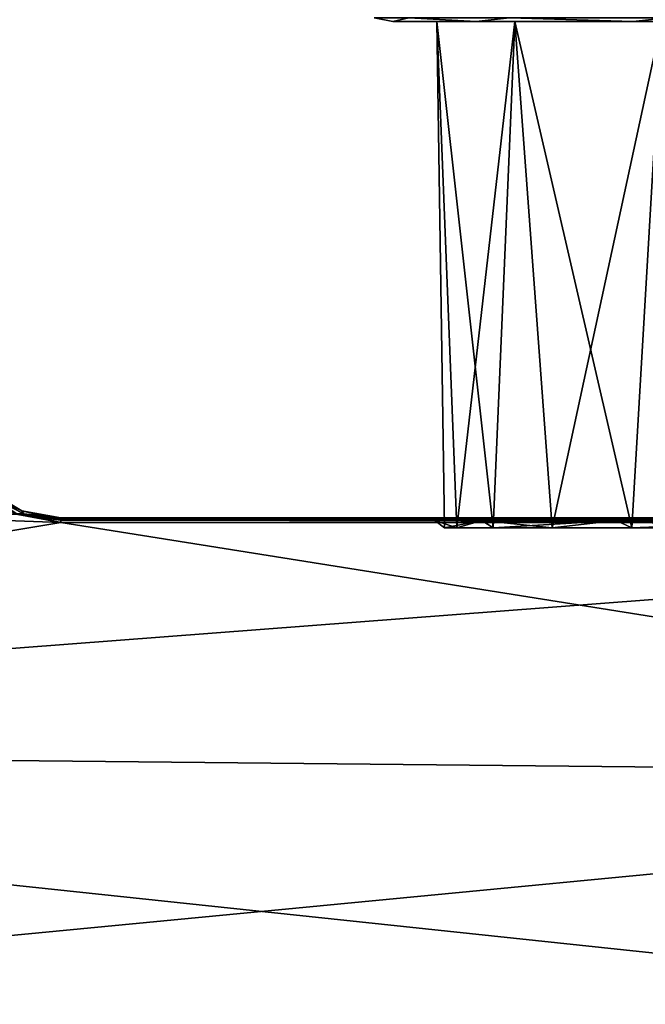
# Model space of a CAD drawing. Units: millimetres. Extents: x -87 to 141, y -157 to 253.
# Drawn here: x -19 to -8, y 48 to 65 of the extents above; entities that cross this region are included whole.
import ezdxf

# ---------------------------------------------------------------- set-up
doc = ezdxf.new("R2010")
doc.units = ezdxf.units.MM
doc.header["$LTSCALE"] = 34.765432
for name, color, linetype in [('151', 7, 'CONTINUOUS'), ('153', 7, 'CONTINUOUS'), ('154', 7, 'CONTINUOUS'), ('155', 7, 'CONTINUOUS'), ('156', 7, 'CONTINUOUS'), ('159', 7, 'CONTINUOUS'), ('160', 7, 'CONTINUOUS'), ('171', 7, 'CONTINUOUS'), ('182', 7, 'CONTINUOUS'), ('487', 7, 'CONTINUOUS'), ('704', 7, 'CONTINUOUS')]:
    doc.layers.add(name, color=color, linetype=linetype)

msp = doc.modelspace()

# ---------------------------------------------------------------- linework, layer by layer
at = {"layer": '151', "linetype": 'Continuous'}
for points in [[(-18.683, 56.654, -172.834), (-17.926, 56.518, -172.935), (-41.5, 57.384, -172.257), (-18.683, 56.654, -172.834)], [(-41.5, 57.384, -172.257), (-17.926, 56.518, -172.935), (-41.5, 52.573, -175.035), (-41.5, 57.384, -172.257)], [(-17.926, 56.518, -147.065), (-18.733, 56.673, -147.18), (-41.5, 52.573, -144.965), (-17.926, 56.518, -147.065)], [(-17.926, 56.518, -172.935), (10.1, 52.052, -175.214), (-41.5, 52.573, -175.035), (-17.926, 56.518, -172.935)], [(10.1, 56.518, -147.065), (-17.926, 56.518, -147.065), (-41.5, 52.573, -144.965), (10.1, 56.518, -147.065)], [(10.1, 52.052, -144.786), (10.1, 56.518, -147.065), (-41.5, 52.573, -144.965), (10.1, 52.052, -144.786)], [(10.1, 56.518, -172.935), (10.1, 52.052, -175.214), (-17.926, 56.518, -172.935), (10.1, 56.518, -172.935)], [(10.1, 47.1, -176), (-41.5, 47.1, -176), (-41.5, 52.573, -175.035), (10.1, 47.1, -176)], [(10.1, 52.052, -175.214), (10.1, 47.1, -176), (-41.5, 52.573, -175.035), (10.1, 52.052, -175.214)], [(-41.5, 47.1, -144), (10.1, 52.052, -144.786), (-41.5, 52.573, -144.965), (-41.5, 47.1, -144)], [(10.1, 47.1, -144), (10.1, 52.052, -144.786), (-41.5, 47.1, -144), (10.1, 47.1, -144)]]:
    msp.add_3dface(points, dxfattribs=at)
at = {"layer": '153', "linetype": 'Continuous'}
for points in [[(-19.248, 57.099, -147.645), (-19.134, 56.955, -147.416), (-18.612, 56.722, -147.325), (-19.248, 57.099, -147.645)], [(-18.733, 56.673, -147.18), (-18.578, 56.667, -147.188), (-19.134, 56.955, -147.416), (-18.733, 56.673, -147.18)], [(-19.134, 56.955, -147.416), (-18.578, 56.667, -147.188), (-18.612, 56.722, -147.325), (-19.134, 56.955, -147.416)], [(-18.733, 56.673, -147.18), (-17.926, 56.518, -147.065), (-18.578, 56.667, -147.188), (-18.733, 56.673, -147.18)], [(-17.926, 56.578, -147.137), (-17.926, 56.6, -147.227), (-18.612, 56.722, -147.325), (-17.926, 56.578, -147.137)], [(-17.926, 56.56, -147.107), (-17.926, 56.578, -147.137), (-18.612, 56.722, -147.325), (-17.926, 56.56, -147.107)], [(-18.578, 56.667, -147.188), (-17.926, 56.56, -147.107), (-18.612, 56.722, -147.325), (-18.578, 56.667, -147.188)], [(-17.926, 56.518, -147.065), (-17.926, 56.56, -147.107), (-18.578, 56.667, -147.188), (-17.926, 56.518, -147.065)]]:
    msp.add_3dface(points, dxfattribs=at)
at = {"layer": '154', "linetype": 'Continuous'}
for points in [[(-17.926, 56.6, -147.227), (-17.926, 56.578, -147.137), (10.1, 56.6, -147.227), (-17.926, 56.6, -147.227)], [(10.1, 56.6, -147.227), (-17.926, 56.578, -147.137), (10.1, 56.578, -147.136), (10.1, 56.6, -147.227)], [(-17.926, 56.578, -147.137), (-17.926, 56.56, -147.107), (10.1, 56.578, -147.136), (-17.926, 56.578, -147.137)], [(10.1, 56.578, -147.136), (-17.926, 56.56, -147.107), (10.1, 56.541, -147.086), (10.1, 56.578, -147.136)], [(-17.926, 56.56, -147.107), (-17.926, 56.518, -147.065), (10.1, 56.541, -147.086), (-17.926, 56.56, -147.107)], [(-17.926, 56.518, -147.065), (10.1, 56.518, -147.065), (10.1, 56.541, -147.086), (-17.926, 56.518, -147.065)]]:
    msp.add_3dface(points, dxfattribs=at)
at = {"layer": '155', "linetype": 'Continuous'}
for points in [[(-17.926, 56.6, -147.227), (10.1, 56.6, -147.227), (0, 56.6, -148.411), (-17.926, 56.6, -147.227)], [(-17.926, 56.6, -172.773), (-17.926, 56.6, -147.227), (-11.153, 56.6, -156.85), (-17.926, 56.6, -172.773)], [(-11.153, 56.6, -156.85), (-17.926, 56.6, -147.227), (-9.885, 56.6, -153.95), (-11.153, 56.6, -156.85)], [(-9.885, 56.6, -153.95), (-17.926, 56.6, -147.227), (-7.878, 56.6, -151.5), (-9.885, 56.6, -153.95)], [(-7.878, 56.6, -151.5), (-17.926, 56.6, -147.227), (-4.228, 56.6, -149.21), (-7.878, 56.6, -151.5)], [(-4.228, 56.6, -149.21), (-17.926, 56.6, -147.227), (0, 56.6, -148.411), (-4.228, 56.6, -149.21)], [(10.1, 56.6, -172.773), (-17.926, 56.6, -172.773), (-0.301, 56.6, -171.585), (10.1, 56.6, -172.773)], [(-0.301, 56.6, -171.585), (-17.926, 56.6, -172.773), (-4.654, 56.6, -170.614), (-0.301, 56.6, -171.585)], [(-4.654, 56.6, -170.614), (-17.926, 56.6, -172.773), (-8.311, 56.6, -168.077), (-4.654, 56.6, -170.614)], [(-8.311, 56.6, -168.077), (-17.926, 56.6, -172.773), (-10.739, 56.6, -164.358), (-8.311, 56.6, -168.077)], [(-10.739, 56.6, -164.358), (-17.926, 56.6, -172.773), (-11.589, 56.6, -159.987), (-10.739, 56.6, -164.358)], [(-11.589, 56.6, -159.987), (-17.926, 56.6, -172.773), (-11.153, 56.6, -156.85), (-11.589, 56.6, -159.987)]]:
    msp.add_3dface(points, dxfattribs=at)
at = {"layer": '156', "linetype": 'Continuous'}
for points in [[(-19.248, 57.099, -147.645), (-18.612, 56.722, -147.325), (-19.248, 57.099, -172.355), (-19.248, 57.099, -147.645)], [(-19.248, 57.099, -172.355), (-18.612, 56.722, -147.325), (-18.612, 56.721, -172.675), (-19.248, 57.099, -172.355)], [(-18.612, 56.722, -147.325), (-17.926, 56.6, -147.227), (-18.612, 56.721, -172.675), (-18.612, 56.722, -147.325)], [(-17.926, 56.6, -147.227), (-17.926, 56.6, -172.773), (-18.612, 56.721, -172.675), (-17.926, 56.6, -147.227)]]:
    msp.add_3dface(points, dxfattribs=at)
at = {"layer": '159', "linetype": 'Continuous'}
for points in [[(-19.248, 57.099, -172.355), (-18.612, 56.721, -172.675), (-19.134, 56.956, -172.584), (-19.248, 57.099, -172.355)], [(-18.578, 56.667, -172.812), (-18.683, 56.654, -172.834), (-19.134, 56.956, -172.584), (-18.578, 56.667, -172.812)], [(-18.612, 56.721, -172.675), (-18.578, 56.667, -172.812), (-19.134, 56.956, -172.584), (-18.612, 56.721, -172.675)], [(-17.926, 56.56, -172.893), (-18.683, 56.654, -172.834), (-18.578, 56.667, -172.812), (-17.926, 56.56, -172.893)], [(-17.926, 56.518, -172.935), (-18.683, 56.654, -172.834), (-17.926, 56.56, -172.893), (-17.926, 56.518, -172.935)], [(-18.612, 56.721, -172.675), (-17.926, 56.6, -172.773), (-18.578, 56.667, -172.812), (-18.612, 56.721, -172.675)], [(-18.578, 56.667, -172.812), (-17.926, 56.6, -172.773), (-17.926, 56.578, -172.864), (-18.578, 56.667, -172.812)], [(-17.926, 56.56, -172.893), (-18.578, 56.667, -172.812), (-17.926, 56.578, -172.864), (-17.926, 56.56, -172.893)]]:
    msp.add_3dface(points, dxfattribs=at)
at = {"layer": '160', "linetype": 'Continuous'}
for points in [[(-17.926, 56.6, -172.773), (10.1, 56.6, -172.773), (10.1, 56.578, -172.864), (-17.926, 56.6, -172.773)], [(-17.926, 56.578, -172.864), (-17.926, 56.6, -172.773), (10.1, 56.578, -172.864), (-17.926, 56.578, -172.864)], [(-17.926, 56.56, -172.893), (-17.926, 56.578, -172.864), (10.1, 56.541, -172.914), (-17.926, 56.56, -172.893)], [(10.1, 56.541, -172.914), (-17.926, 56.578, -172.864), (10.1, 56.578, -172.864), (10.1, 56.541, -172.914)], [(10.1, 56.518, -172.935), (-17.926, 56.518, -172.935), (-17.926, 56.56, -172.893), (10.1, 56.518, -172.935)], [(10.1, 56.518, -172.935), (-17.926, 56.56, -172.893), (10.1, 56.541, -172.914), (10.1, 56.518, -172.935)]]:
    msp.add_3dface(points, dxfattribs=at)
at = {"layer": '171', "linetype": 'Continuous'}
for points in [[(-10.739, 56.6, -164.358), (-11.589, 56.6, -159.987), (-10.554, 56.553, -164.252), (-10.739, 56.6, -164.358)], [(-11.589, 56.6, -159.987), (-11.153, 56.6, -156.85), (-11.378, 56.553, -160), (-11.589, 56.6, -159.987)], [(-11.589, 56.6, -159.987), (-11.378, 56.553, -160), (-10.554, 56.553, -164.252), (-11.589, 56.6, -159.987)], [(-11.153, 56.6, -156.85), (-10.554, 56.553, -155.748), (-11.378, 56.553, -160), (-11.153, 56.6, -156.85)], [(-11.207, 56.422, -160), (-10.991, 56.422, -162.186), (-11.378, 56.553, -160), (-11.207, 56.422, -160)], [(-10.554, 56.553, -155.748), (-11.207, 56.422, -160), (-11.378, 56.553, -160), (-10.554, 56.553, -155.748)], [(-11.378, 56.553, -160), (-10.991, 56.422, -162.186), (-10.554, 56.553, -164.252), (-11.378, 56.553, -160)], [(-10.991, 56.422, -157.814), (-11.207, 56.422, -160), (-10.554, 56.553, -155.748), (-10.991, 56.422, -157.814)], [(-11.153, 56.6, -156.85), (-9.885, 56.6, -153.95), (-10.554, 56.553, -155.748), (-11.153, 56.6, -156.85)], [(-10.354, 56.422, -155.711), (-10.991, 56.422, -157.814), (-10.554, 56.553, -155.748), (-10.354, 56.422, -155.711)], [(-10.991, 56.422, -162.186), (-10.354, 56.422, -164.289), (-10.554, 56.553, -164.252), (-10.991, 56.422, -162.186)], [(-8.311, 56.6, -168.077), (-10.739, 56.6, -164.358), (-8.2, 56.553, -167.888), (-8.311, 56.6, -168.077)], [(-10.739, 56.6, -164.358), (-10.554, 56.553, -164.252), (-8.2, 56.553, -167.888), (-10.739, 56.6, -164.358)], [(-9.885, 56.6, -153.95), (-8.2, 56.553, -152.112), (-10.554, 56.553, -155.748), (-9.885, 56.6, -153.95)], [(-8.2, 56.553, -152.112), (-10.354, 56.422, -155.711), (-10.554, 56.553, -155.748), (-8.2, 56.553, -152.112)], [(-10.354, 56.422, -164.289), (-9.318, 56.422, -166.226), (-10.554, 56.553, -164.252), (-10.354, 56.422, -164.289)], [(-10.554, 56.553, -164.252), (-9.318, 56.422, -166.226), (-8.2, 56.553, -167.888), (-10.554, 56.553, -164.252)], [(-9.318, 56.422, -153.774), (-10.354, 56.422, -155.711), (-8.2, 56.553, -152.112), (-9.318, 56.422, -153.774)], [(-9.885, 56.6, -153.95), (-7.878, 56.6, -151.5), (-8.2, 56.553, -152.112), (-9.885, 56.6, -153.95)], [(-7.924, 56.422, -152.076), (-9.318, 56.422, -153.774), (-8.2, 56.553, -152.112), (-7.924, 56.422, -152.076)], [(-9.318, 56.422, -166.226), (-7.924, 56.422, -167.924), (-8.2, 56.553, -167.888), (-9.318, 56.422, -166.226)], [(-4.654, 56.6, -170.614), (-8.311, 56.6, -168.077), (-4.658, 56.553, -170.381), (-4.654, 56.6, -170.614)], [(-8.311, 56.6, -168.077), (-8.2, 56.553, -167.888), (-4.658, 56.553, -170.381), (-8.311, 56.6, -168.077)], [(-7.878, 56.6, -151.5), (-4.658, 56.553, -149.619), (-8.2, 56.553, -152.112), (-7.878, 56.6, -151.5)], [(-4.658, 56.553, -149.619), (-7.924, 56.422, -152.076), (-8.2, 56.553, -152.112), (-4.658, 56.553, -149.619)], [(-7.924, 56.422, -167.924), (-6.226, 56.422, -169.318), (-8.2, 56.553, -167.888), (-7.924, 56.422, -167.924)], [(-8.2, 56.553, -167.888), (-6.226, 56.422, -169.318), (-4.658, 56.553, -170.381), (-8.2, 56.553, -167.888)], [(-6.226, 56.422, -150.682), (-7.924, 56.422, -152.076), (-4.658, 56.553, -149.619), (-6.226, 56.422, -150.682)], [(-7.878, 56.6, -151.5), (-4.228, 56.6, -149.21), (-4.658, 56.553, -149.619), (-7.878, 56.6, -151.5)]]:
    msp.add_3dface(points, dxfattribs=at)
at = {"layer": '182', "linetype": 'Continuous'}
for points in [[(-10.991, 56.422, -157.814), (-10.354, 56.422, -155.711), (-11.343, 65.3, -158), (-10.991, 56.422, -157.814)], [(-11.343, 65.3, -158), (-10.354, 56.422, -155.711), (-9.975, 65.3, -154.241), (-11.343, 65.3, -158)], [(-11.207, 56.422, -160), (-10.991, 56.422, -157.814), (-11.343, 65.3, -158), (-11.207, 56.422, -160)], [(-10.991, 56.422, -162.186), (-11.207, 56.422, -160), (-11.343, 65.3, -162), (-10.991, 56.422, -162.186)], [(-11.343, 65.3, -162), (-11.207, 56.422, -160), (-11.343, 65.3, -158), (-11.343, 65.3, -162)], [(-9.975, 65.3, -165.759), (-10.991, 56.422, -162.186), (-11.343, 65.3, -162), (-9.975, 65.3, -165.759)], [(-10.354, 56.422, -164.289), (-10.991, 56.422, -162.186), (-9.975, 65.3, -165.759), (-10.354, 56.422, -164.289)], [(-10.354, 56.422, -155.711), (-9.318, 56.422, -153.774), (-9.975, 65.3, -154.241), (-10.354, 56.422, -155.711)], [(-9.318, 56.422, -166.226), (-10.354, 56.422, -164.289), (-9.975, 65.3, -165.759), (-9.318, 56.422, -166.226)], [(-9.318, 56.422, -153.774), (-7.924, 56.422, -152.076), (-9.975, 65.3, -154.241), (-9.318, 56.422, -153.774)], [(-9.975, 65.3, -154.241), (-7.924, 56.422, -152.076), (-7.404, 65.3, -151.177), (-9.975, 65.3, -154.241)], [(-7.404, 65.3, -168.823), (-9.318, 56.422, -166.226), (-9.975, 65.3, -165.759), (-7.404, 65.3, -168.823)], [(-7.924, 56.422, -167.924), (-9.318, 56.422, -166.226), (-7.404, 65.3, -168.823), (-7.924, 56.422, -167.924)], [(-7.924, 56.422, -152.076), (-6.226, 56.422, -150.682), (-7.404, 65.3, -151.177), (-7.924, 56.422, -152.076)], [(-6.226, 56.422, -169.318), (-7.924, 56.422, -167.924), (-7.404, 65.3, -168.823), (-6.226, 56.422, -169.318)]]:
    msp.add_3dface(points, dxfattribs=at)
at = {"layer": '487', "linetype": 'Continuous'}
for points in [[(-11.343, 65.3, -162), (-11.343, 65.3, -158), (-12.113, 65.3, -157.863), (-11.343, 65.3, -162)], [(-10.65, 65.3, -166.154), (-11.343, 65.3, -162), (-12.113, 65.3, -157.863), (-10.65, 65.3, -166.154)], [(-12.113, 65.3, -157.863), (-11.343, 65.3, -158), (-10.65, 65.3, -153.846), (-12.113, 65.3, -157.863)], [(-12.113, 65.3, -162.137), (-10.65, 65.3, -166.154), (-12.113, 65.3, -157.863), (-12.113, 65.3, -162.137)], [(-9.975, 65.3, -165.759), (-11.343, 65.3, -162), (-10.65, 65.3, -166.154), (-9.975, 65.3, -165.759)], [(-11.343, 65.3, -158), (-9.975, 65.3, -154.241), (-10.65, 65.3, -153.846), (-11.343, 65.3, -158)], [(-7.901, 65.3, -169.427), (-9.975, 65.3, -165.759), (-10.65, 65.3, -166.154), (-7.901, 65.3, -169.427)], [(-10.65, 65.3, -153.846), (-9.975, 65.3, -154.241), (-7.901, 65.3, -150.573), (-10.65, 65.3, -153.846)], [(-7.404, 65.3, -168.823), (-9.975, 65.3, -165.759), (-7.901, 65.3, -169.427), (-7.404, 65.3, -168.823)], [(-9.975, 65.3, -154.241), (-7.404, 65.3, -151.177), (-7.901, 65.3, -150.573), (-9.975, 65.3, -154.241)], [(-4.198, 65.3, -171.561), (-7.404, 65.3, -168.823), (-7.901, 65.3, -169.427), (-4.198, 65.3, -171.561)], [(-7.901, 65.3, -150.573), (-7.404, 65.3, -151.177), (-4.198, 65.3, -148.439), (-7.901, 65.3, -150.573)]]:
    msp.add_3dface(points, dxfattribs=at)
at = {"layer": '704', "linetype": 'Continuous'}
for points in [[(-12.113, 65.3, -162.137), (-12.113, 65.3, -157.863), (-12.441, 65.359, -160), (-12.113, 65.3, -162.137)], [(-11.832, 65.359, -163.845), (-12.113, 65.3, -162.137), (-12.441, 65.359, -160), (-11.832, 65.359, -163.845)], [(-12.441, 65.359, -160), (-12.113, 65.3, -157.863), (-11.832, 65.359, -156.155), (-12.441, 65.359, -160)], [(-10.65, 65.3, -166.154), (-12.113, 65.3, -162.137), (-11.832, 65.359, -163.845), (-10.65, 65.3, -166.154)], [(-12.113, 65.3, -157.863), (-10.65, 65.3, -153.846), (-11.832, 65.359, -156.155), (-12.113, 65.3, -157.863)], [(-10.065, 65.359, -167.313), (-10.65, 65.3, -166.154), (-11.832, 65.359, -163.845), (-10.065, 65.359, -167.313)], [(-11.832, 65.359, -156.155), (-10.65, 65.3, -153.846), (-10.065, 65.359, -152.687), (-11.832, 65.359, -156.155)], [(-7.901, 65.3, -169.427), (-10.65, 65.3, -166.154), (-10.065, 65.359, -167.313), (-7.901, 65.3, -169.427)], [(-10.65, 65.3, -153.846), (-7.901, 65.3, -150.573), (-10.065, 65.359, -152.687), (-10.65, 65.3, -153.846)], [(-7.313, 65.359, -170.065), (-7.901, 65.3, -169.427), (-10.065, 65.359, -167.313), (-7.313, 65.359, -170.065)], [(-10.065, 65.359, -152.687), (-7.901, 65.3, -150.573), (-7.313, 65.359, -149.935), (-10.065, 65.359, -152.687)], [(-4.198, 65.3, -171.561), (-7.901, 65.3, -169.427), (-7.313, 65.359, -170.065), (-4.198, 65.3, -171.561)], [(-7.901, 65.3, -150.573), (-4.198, 65.3, -148.439), (-7.313, 65.359, -149.935), (-7.901, 65.3, -150.573)]]:
    msp.add_3dface(points, dxfattribs=at)

doc.saveas('drawing.dxf')
